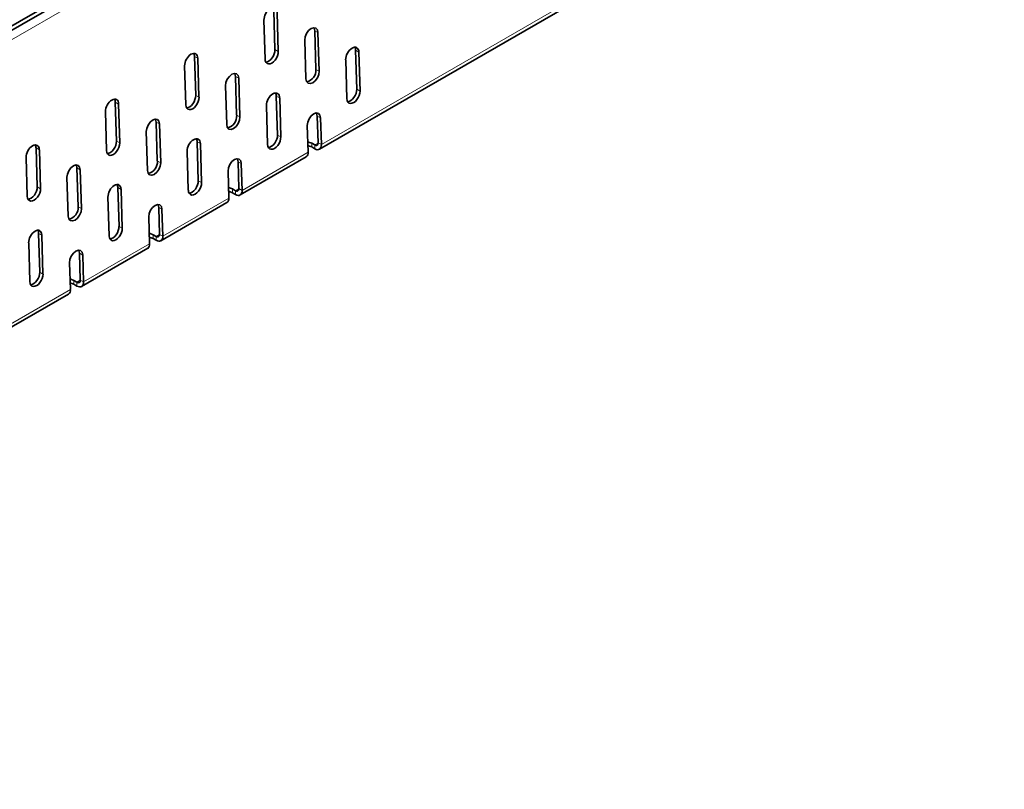
# Model space of a CAD drawing. Units: millimetres. Extents: x -11014 to 1049, y -4579 to -1115.
# Drawn here: x -1529 to -1423, y -3003 to -2921 of the extents above; entities that cross this region are included whole.
import ezdxf

# ---------------------------------------------------------------- set-up
doc = ezdxf.new("R2010")
doc.units = ezdxf.units.MM
doc.header["$LTSCALE"] = 2
doc.layers.add('-D1-[Secció i Contorns]', color=20, linetype='Continuous', lineweight=70)
doc.layers.add('320683', color=7, linetype='Continuous')

# ---------------------------------------------------------------- blocks, each defined once
blk = doc.blocks.new('1085329-M_001_ISO_view')
at = {"layer": '-D1-[Secció i Contorns]', "linetype": 'Continuous', "lineweight": 35}
for p, q in [((346.94, 232.06), (-360.17, -176.15)), ((-1.42, 31.39), (-354.98, -172.71)), ((-15.56, -8.98), (15.56, 8.98)), ((-20.44, 5.85), (-20.32, 1.68)), ((-20.09, 5.66), (-19.96, 1.49)), ((-21.38, 0.67), (-21.5, 4.84)), ((-16.06, 3.71), (-15.94, -0.44)), ((-15.71, 3.52), (-15.58, -0.63)), ((-17, -1.45), (-17.12, 2.7)), ((-11.68, 1.61), (-11.56, -2.56)), ((-11.33, 1.42), (-11.2, -2.75)), ((-28.92, 0.95), (-28.8, -3.22)), ((-28.57, 0.76), (-28.45, -3.41)), ((-12.62, -3.57), (-12.74, 0.6)), ((-29.86, -4.23), (-29.99, -0.06)), ((-24.55, -1.19), (-24.42, -5.34)), ((-24.19, -1.38), (-24.07, -5.53)), ((-25.48, -6.35), (-25.61, -2.2)), ((-37.41, -3.95), (-37.29, -8.12)), ((-37.06, -4.14), (-36.93, -8.31)), ((-20.17, -3.29), (-20.04, -7.46)), ((-19.81, -3.48), (-19.69, -7.65)), ((-38.35, -9.12), (-38.47, -4.96)), ((-21.1, -8.47), (-21.23, -4.3)), ((-33.03, -6.09), (-32.91, -10.24)), ((-32.68, -6.28), (-32.55, -10.43)), ((-15.79, -5.43), (-15.7, -8.3)), ((-15.44, -5.61), (-15.35, -8.49)), ((-33.97, -11.25), (-34.09, -7.09)), ((-16.76, -9.31), (-16.85, -6.43)), ((-28.65, -8.19), (-28.53, -12.36)), ((-28.3, -8.38), (-28.18, -12.55)), ((-16.06, -8.52), (-16.38, -8.34)), ((-45.89, -8.85), (-45.77, -13.02)), ((-45.54, -9.04), (-45.42, -13.21)), ((-29.59, -13.36), (-29.71, -9.2)), ((-16.06, -8.93), (-16.38, -8.74)), ((-46.83, -14.02), (-46.96, -9.85)), ((-24.27, -10.32), (-24.19, -13.2)), ((-24.04, -13.88), (-16.97, -9.8)), ((-23.92, -10.51), (-23.83, -13.39)), ((-41.52, -10.99), (-41.39, -15.14)), ((-41.16, -11.18), (-41.04, -15.33)), ((-25.25, -14.21), (-25.33, -11.33)), ((-42.45, -16.14), (-42.58, -11.99)), ((-37.14, -13.09), (-37.01, -17.26)), ((-36.78, -13.28), (-36.66, -17.45)), ((-24.54, -13.42), (-24.87, -13.23)), ((-24.54, -13.83), (-24.87, -13.64)), ((-38.07, -18.26), (-38.2, -14.09)), ((-32.53, -18.78), (-25.46, -14.7)), ((-32.76, -15.22), (-32.67, -18.1)), ((-32.41, -15.41), (-32.32, -18.29)), ((-33.73, -19.11), (-33.82, -16.23)), ((-45.62, -17.99), (-45.5, -22.15)), ((-45.27, -18.18), (-45.15, -22.34)), ((-33.03, -18.32), (-33.35, -18.13)), ((-33.03, -18.73), (-33.35, -18.54)), ((-46.56, -23.16), (-46.68, -18.99)), ((-41.01, -23.68), (-33.94, -19.59)), ((-41.24, -20.12), (-41.16, -23)), ((-40.89, -20.31), (-40.81, -23.19)), ((-42.22, -24.01), (-42.31, -21.13)), ((-41.51, -23.22), (-41.84, -23.03)), ((-41.51, -23.63), (-41.84, -23.44)), ((-49.5, -28.57), (-42.43, -24.49))]:
    blk.add_line(p, q, dxfattribs=at)
at = {"layer": '-D1-[Secció i Contorns]', "linetype": 'Continuous', "lineweight": 18}
for p, q in [((-359.54, -176.8), (347.57, 231.4)), ((-15.35, -8.49), (15.76, 9.47)), ((-16.06, 3.71), (-15.71, 3.52)), ((-20.32, 1.68), (-19.96, 1.49)), ((-11.68, 1.61), (-11.33, 1.42)), ((-28.92, 0.95), (-28.57, 0.76)), ((-15.94, -0.44), (-15.58, -0.63)), ((-24.55, -1.19), (-24.19, -1.38)), ((-11.56, -2.56), (-11.2, -2.75)), ((-37.41, -3.95), (-37.06, -4.14)), ((-28.8, -3.22), (-28.45, -3.41)), ((-20.17, -3.29), (-19.81, -3.48)), ((-33.03, -6.09), (-32.68, -6.28)), ((-24.42, -5.34), (-24.07, -5.53)), ((-15.79, -5.43), (-15.44, -5.61)), ((-37.29, -8.12), (-36.93, -8.31)), ((-28.65, -8.19), (-28.3, -8.38)), ((-20.04, -7.46), (-19.69, -7.65)), ((-16.38, -8.34), (-16.38, -8.74)), ((-16.06, -8.52), (-15.7, -8.32)), ((-15.35, -8.49), (-15.7, -8.3)), ((-45.89, -8.85), (-45.54, -9.04)), ((-23.83, -13.39), (-16.76, -9.31)), ((-16.06, -8.52), (-16.06, -8.93)), ((-32.91, -10.24), (-32.55, -10.43)), ((-24.27, -10.32), (-23.92, -10.51)), ((-41.52, -10.99), (-41.16, -11.18)), ((-28.53, -12.36), (-28.18, -12.55)), ((-45.77, -13.02), (-45.42, -13.21)), ((-37.14, -13.09), (-36.78, -13.28)), ((-24.87, -13.23), (-24.87, -13.64)), ((-24.54, -13.42), (-24.19, -13.22)), ((-24.54, -13.42), (-24.54, -13.83)), ((-23.83, -13.39), (-24.19, -13.2)), ((-32.32, -18.29), (-25.25, -14.21)), ((-41.39, -15.14), (-41.04, -15.33)), ((-32.76, -15.22), (-32.41, -15.41)), ((-37.01, -17.26), (-36.66, -17.45)), ((-45.62, -17.99), (-45.27, -18.18)), ((-33.35, -18.13), (-33.35, -18.54)), ((-33.03, -18.32), (-32.67, -18.12)), ((-33.03, -18.32), (-33.03, -18.73)), ((-32.32, -18.29), (-32.67, -18.1)), ((-40.81, -23.19), (-33.73, -19.11)), ((-41.24, -20.12), (-40.89, -20.31)), ((-45.5, -22.15), (-45.15, -22.34)), ((-41.84, -23.03), (-41.84, -23.44)), ((-41.51, -23.22), (-41.16, -23.01)), ((-40.81, -23.19), (-41.16, -23)), ((-49.29, -28.09), (-42.22, -24.01)), ((-41.51, -23.22), (-41.51, -23.63))]:
    blk.add_line(p, q, dxfattribs=at)
at = {"layer": '-D1-[Secció i Contorns]', "linetype": 'Continuous', "lineweight": 35, "flags": 128}
for points in [[(-17.12, 2.7), (-17.08, 3.05), (-16.93, 3.41), (-16.71, 3.72), (-16.44, 3.94), (-16.17, 4.03), (-15.93, 3.99), (-15.77, 3.8), (-15.71, 3.52)], [(-16.14, 4.03), (-16.12, 3.99), (-16.06, 3.71)], [(-25.61, -2.2), (-25.56, -1.85), (-25.42, -1.49), (-25.19, -1.18), (-24.92, -0.96), (-24.65, -0.87), (-24.42, -0.91), (-24.26, -1.09), (-24.19, -1.38)], [(-24.63, -0.86), (-24.61, -0.9), (-24.55, -1.19)], [(-15.58, -0.63), (-15.63, -0.98), (-15.77, -1.34), (-16, -1.65), (-16.27, -1.87), (-16.54, -1.96), (-16.77, -1.92), (-16.93, -1.74), (-17, -1.45)], [(-16.85, -6.43), (-16.81, -6.08), (-16.66, -5.72), (-16.44, -5.41), (-16.17, -5.19), (-15.89, -5.1), (-15.66, -5.15), (-15.5, -5.33), (-15.44, -5.61)], [(-15.87, -5.1), (-15.85, -5.14), (-15.79, -5.43)], [(-34.09, -7.09), (-34.05, -6.75), (-33.9, -6.39), (-33.68, -6.08), (-33.41, -5.86), (-33.14, -5.76), (-32.9, -5.81), (-32.74, -5.99), (-32.68, -6.28)], [(-33.12, -5.76), (-33.09, -5.8), (-33.03, -6.09)], [(-24.07, -5.53), (-24.11, -5.88), (-24.26, -6.24), (-24.48, -6.55), (-24.75, -6.77), (-25.02, -6.86), (-25.26, -6.82), (-25.42, -6.63), (-25.48, -6.35)], [(-16.38, -8.34), (-16.71, -8.21), (-16.8, -8.19)], [(-16.06, -8.52), (-15.99, -8.56), (-15.92, -8.57), (-15.86, -8.57), (-15.8, -8.54), (-15.76, -8.51), (-15.73, -8.45), (-15.71, -8.38), (-15.7, -8.3)], [(-16.38, -8.74), (-16.71, -8.62), (-16.78, -8.6)], [(-16.06, -8.93), (-15.92, -9), (-15.78, -9.03), (-15.66, -9.02), (-15.55, -8.98), (-15.46, -8.9), (-15.4, -8.79), (-15.36, -8.65), (-15.35, -8.49)], [(-32.55, -10.43), (-32.6, -10.78), (-32.74, -11.14), (-32.97, -11.45), (-33.24, -11.67), (-33.51, -11.76), (-33.74, -11.71), (-33.9, -11.53), (-33.97, -11.25)], [(-25.33, -11.33), (-25.29, -10.98), (-25.15, -10.62), (-24.92, -10.31), (-24.65, -10.09), (-24.38, -10), (-24.15, -10.05), (-23.98, -10.23), (-23.92, -10.51)], [(-24.36, -10), (-24.34, -10.04), (-24.27, -10.32)], [(-42.58, -11.99), (-42.53, -11.64), (-42.39, -11.29), (-42.16, -10.97), (-41.89, -10.75), (-41.62, -10.66), (-41.39, -10.71), (-41.23, -10.89), (-41.16, -11.18)], [(-41.6, -10.66), (-41.58, -10.7), (-41.52, -10.99)], [(-24.87, -13.23), (-25.19, -13.11), (-25.28, -13.09)], [(-24.87, -13.64), (-25.19, -13.52), (-25.27, -13.5)], [(-24.54, -13.42), (-24.47, -13.45), (-24.4, -13.47), (-24.34, -13.46), (-24.29, -13.44), (-24.24, -13.4), (-24.21, -13.35), (-24.19, -13.28), (-24.19, -13.2)], [(-24.54, -13.83), (-24.4, -13.89), (-24.27, -13.92), (-24.14, -13.92), (-24.03, -13.87), (-23.95, -13.8), (-23.88, -13.69), (-23.84, -13.55), (-23.83, -13.39)], [(-41.04, -15.33), (-41.08, -15.68), (-41.23, -16.04), (-41.45, -16.35), (-41.72, -16.57), (-41.99, -16.66), (-42.23, -16.61), (-42.39, -16.43), (-42.45, -16.14)], [(-33.82, -16.23), (-33.78, -15.88), (-33.63, -15.52), (-33.41, -15.21), (-33.14, -14.99), (-32.87, -14.9), (-32.63, -14.94), (-32.47, -15.13), (-32.41, -15.41)], [(-32.84, -14.9), (-32.82, -14.94), (-32.76, -15.22)], [(-33.35, -18.13), (-33.68, -18.01), (-33.77, -17.99)], [(-33.35, -18.54), (-33.68, -18.42), (-33.76, -18.4)], [(-33.03, -18.32), (-32.96, -18.35), (-32.89, -18.37), (-32.83, -18.36), (-32.77, -18.34), (-32.73, -18.3), (-32.7, -18.25), (-32.68, -18.18), (-32.67, -18.1)], [(-33.03, -18.73), (-32.89, -18.79), (-32.75, -18.82), (-32.63, -18.82), (-32.52, -18.77), (-32.43, -18.69), (-32.37, -18.59), (-32.33, -18.45), (-32.32, -18.29)], [(-42.31, -21.13), (-42.26, -20.78), (-42.12, -20.42), (-41.89, -20.11), (-41.62, -19.89), (-41.35, -19.8), (-41.12, -19.84), (-40.95, -20.02), (-40.89, -20.31)], [(-41.33, -19.79), (-41.31, -19.83), (-41.24, -20.12)], [(-41.84, -23.03), (-42.16, -22.91), (-42.25, -22.89)], [(-41.51, -23.22), (-41.44, -23.25), (-41.37, -23.27), (-41.31, -23.26), (-41.26, -23.24), (-41.21, -23.2), (-41.18, -23.15), (-41.16, -23.08), (-41.16, -23)], [(-41.51, -23.63), (-41.37, -23.69), (-41.24, -23.72), (-41.11, -23.71), (-41, -23.67), (-40.92, -23.59), (-40.85, -23.48), (-40.81, -23.35), (-40.81, -23.19)], [(-41.84, -23.44), (-42.16, -23.31), (-42.24, -23.3)]]:
    blk.add_lwpolyline(points, dxfattribs=at)
at = {"layer": '-D1-[Secció i Contorns]', "linetype": 'Continuous', "lineweight": 35}
for centre, radius, start, end in [((-17.19, -0.55), 1.26, 282.6843, 4.8886), ((-25.67, -5.45), 1.26, 282.6843, 4.8886), ((-17.25, -9.39), 0.494, 304.6097, 9.3561), ((-34.16, -10.35), 1.26, 282.6843, 4.8886), ((-25.74, -14.29), 0.494, 304.6097, 9.3561), ((-42.64, -15.25), 1.26, 282.6843, 4.8886), ((-34.22, -19.19), 0.494, 304.6097, 9.3561), ((-42.71, -24.09), 0.494, 304.6097, 9.3561)]:
    blk.add_arc(centre, radius, start, end, dxfattribs=at)
for centre, start_param, end_param in [((-20.79, 5.25), 5.478988, 8.62058), ((-29.28, 0.35), 5.478988, 8.62058), ((-29.63, 0.54), 5.478988, 5.940506), ((-20.67, 1.08), 2.337395, 5.478988), ((-21.02, 1.27), 3.483597, 5.478988), ((-12.04, 1.01), 5.478988, 8.62058), ((-12.39, 1.2), 5.478988, 5.940506), ((-20.52, -3.89), 5.478988, 8.62058), ((-20.87, -3.7), 5.478988, 5.940506), ((-11.91, -3.16), 2.337395, 5.478988), ((-12.27, -2.97), 3.483597, 5.478988), ((-37.76, -4.55), 5.478988, 8.62058), ((-38.12, -4.36), 5.478988, 5.940506), ((-29.15, -3.82), 2.337395, 5.478988), ((-29.51, -3.63), 3.483597, 5.478988), ((-37.64, -8.72), 2.337395, 5.478988), ((-37.99, -8.53), 3.483597, 5.478988), ((-29.01, -8.79), 5.478988, 8.62058), ((-29.36, -8.6), 5.478988, 5.940506), ((-20.4, -8.06), 2.337395, 5.478988), ((-20.75, -7.87), 3.483597, 5.478988), ((-46.25, -9.45), 5.478988, 8.62058), ((-46.6, -9.26), 5.478988, 5.940506), ((-28.88, -12.96), 2.337395, 5.478988), ((-29.24, -12.77), 3.483597, 5.478988), ((-46.12, -13.61), 2.337395, 5.478988), ((-46.48, -13.42), 3.483597, 5.478988), ((-37.49, -13.69), 5.478988, 8.62058), ((-37.85, -13.5), 5.478988, 5.940506), ((-45.98, -18.58), 5.478988, 8.62058), ((-46.33, -18.39), 5.478988, 5.940506), ((-37.37, -17.85), 2.337395, 5.478988), ((-37.72, -17.66), 3.483597, 5.478988), ((-45.85, -22.75), 2.337395, 5.478988), ((-46.21, -22.56), 3.483597, 5.478988)]:
    blk.add_ellipse(centre, major_axis=(0.473, 0.882), ratio=0.597163, start_param=start_param, end_param=end_param, dxfattribs=at)

msp = doc.modelspace()

# ---------------------------------------------------------------- block references
at = {"layer": '320683'}
msp.add_blockref('1085329-M_001_ISO_view', (-1481.15, -2925.61), dxfattribs=at)

doc.saveas('drawing.dxf')
